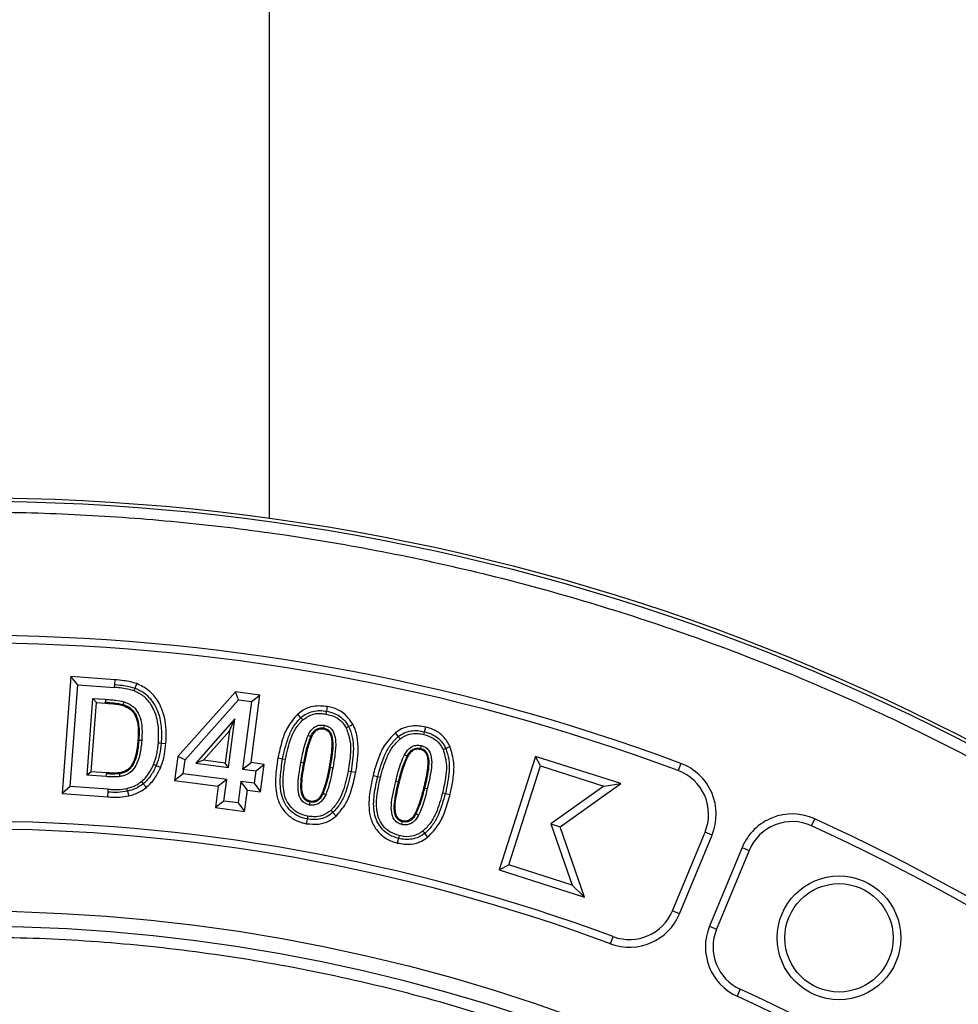
# Model space of a CAD drawing. Units: millimetres. Extents: x 0 to 10668, y 0 to 7543.
# Drawn here: x 3457 to 3630, y 1838 to 2019 of the extents above; entities that cross this region are included whole.
import ezdxf

# ---------------------------------------------------------------- set-up
doc = ezdxf.new("R2010")
doc.units = ezdxf.units.MM
doc.layers.add('UPONOR-MITTA', color=6, linetype='Continuous')
doc.styles.add('SLDTEXTSTYLE0', font='TXT', dxfattribs={"width": 0.7})
doc.dimstyles.new('SLDDIMSTYLE1', dxfattribs={"dimtxt": 53.950195, "dimasz": 26.975098, "dimexe": 0, "dimexo": 0.0625, "dimgap": 13.487549, "dimtad": 1, "dimdec": 0, "dimrnd": 1e-09, "dimzin": 12, "dimdsep": 46, "dimtxsty": 'SLDTEXTSTYLE0', "dimsah": 1, "dimcen": 0.09, "dimadec": 0, "dimazin": 3, "dimtfac": 1, "dimtdec": 0, "dimtofl": 0, "dimtmove": 0, "dimatfit": 3, "dimfxl": 0, "dimfrac": 2, "dimtolj": 1, "dimtzin": 12, "dimarcsym": 0})

# ---------------------------------------------------------------- blocks, each defined once
blk = doc.blocks.new('_D_5')
at = {"layer": 'UPONOR-MITTA'}
for p, q in [((2807.64, 1849.76), (2807.64, 2424.78)), ((4107.64, 1849.76), (4107.64, 2424.78)), ((4107.64, 2423.78), (2807.64, 2423.78))]:
    blk.add_line(p, q, dxfattribs=at)
for points in [[(2807.64, 2423.78), (2834.61, 2419.63), (2834.61, 2427.93)], [(4107.64, 2423.78), (4080.66, 2427.93), (4080.66, 2419.63)]]:
    blk.add_solid(points, dxfattribs=at)
at = {"layer": 'UPONOR-MITTA', "insert": (3367.87, 2492), "char_height": 52.917, "attachment_point": 1, "style": 'SLDTEXTSTYLE0'}
blk.add_mtext('1300', dxfattribs=at)

msp = doc.modelspace()

# ---------------------------------------------------------------- linework, layer by layer
at = {"color": 7, "linetype": 'Continuous', "lineweight": 25}
for p, q in [((3502.64, 1927.46), (3502.64, 2275.95)), ((3465.97, 1898.27), (3464.38, 1876.69)), ((3474.16, 1897.67), (3465.97, 1898.27)), ((3467.27, 1896.76), (3465.97, 1898.27)), ((3465.89, 1877.99), (3467.27, 1896.76)), ((3467.27, 1896.76), (3474.06, 1896.26)), ((3474.06, 1896.26), (3474.09, 1896.79)), ((3474.09, 1896.79), (3474.16, 1897.67)), ((3477.65, 1895.64), (3477.84, 1896.13)), ((3477.84, 1896.13), (3478.15, 1896.96)), ((3496.38, 1895.44), (3485.73, 1883.54)), ((3496.94, 1893.95), (3496.38, 1895.44)), ((3500.88, 1894.85), (3496.38, 1895.44)), ((3499.24, 1882.39), (3500.88, 1894.85)), ((3499.3, 1893.64), (3500.88, 1894.85)), ((3469.01, 1880.07), (3470.05, 1894.25)), ((3469.76, 1880.72), (3470.7, 1893.49)), ((3470.05, 1894.25), (3472.38, 1894.08)), ((3470.05, 1894.25), (3470.7, 1893.49)), ((3470.7, 1893.49), (3472.32, 1893.37)), ((3472.32, 1893.37), (3472.33, 1893.55)), ((3487.07, 1882.93), (3496.94, 1893.95)), ((3496.94, 1893.95), (3499.3, 1893.64)), ((3499.3, 1893.64), (3497.66, 1881.18)), ((3513.1, 1891.35), (3513.19, 1891.87)), ((3496.24, 1890.48), (3489.04, 1882.31)), ((3495.06, 1881.52), (3496.24, 1890.48)), ((3495.24, 1888.28), (3496.24, 1890.48)), ((3516.78, 1888.81), (3517.24, 1889.05)), ((3490.44, 1882.84), (3495.24, 1888.28)), ((3495.24, 1888.28), (3494.45, 1882.31)), ((3510.24, 1887.17), (3509.76, 1887.4)), ((3531.14, 1887.58), (3531.26, 1888.1)), ((3482.66, 1886.01), (3483.53, 1885.94)), ((3485.73, 1883.54), (3485.14, 1879.1)), ((3487.07, 1882.93), (3485.73, 1883.54)), ((3528.02, 1883.57), (3527.55, 1883.82)), ((3534.66, 1884.81), (3535.15, 1885.02)), ((3551.74, 1883.55), (3545.04, 1862.6)), ((3552.66, 1881.78), (3551.74, 1883.55)), ((3567.46, 1878.52), (3551.74, 1883.55)), ((3481.25, 1882.04), (3481.74, 1881.84)), ((3486.73, 1880.32), (3487.07, 1882.93)), ((3490.44, 1882.84), (3489.04, 1882.31)), ((3489.04, 1882.31), (3495.06, 1881.52)), ((3494.45, 1882.31), (3490.44, 1882.84)), ((3495.06, 1881.52), (3494.45, 1882.31)), ((3497.66, 1881.18), (3499.24, 1882.39)), ((3501.68, 1882.07), (3499.24, 1882.39)), ((3500.09, 1880.86), (3501.68, 1882.07)), ((3501.01, 1877.01), (3501.68, 1882.07)), ((3504.2, 1883.28), (3505.07, 1883.12)), ((3505.07, 1883.12), (3505.59, 1883.02)), ((3546.81, 1863.51), (3552.66, 1881.78)), ((3552.66, 1881.78), (3564.34, 1878.04)), ((3578.56, 1882.23), (3578.07, 1880.91)), ((3469.76, 1880.72), (3469.01, 1880.07)), ((3472.52, 1879.81), (3469.01, 1880.07)), ((3472.57, 1880.51), (3469.76, 1880.72)), ((3472.52, 1879.81), (3472.56, 1880.33)), ((3472.57, 1880.51), (3472.56, 1880.33)), ((3486.73, 1880.32), (3485.14, 1879.1)), ((3494.76, 1879.26), (3486.73, 1880.32)), ((3497.66, 1881.18), (3500.09, 1880.86)), ((3500.09, 1880.86), (3499.8, 1878.59)), ((3513.8, 1881.49), (3513.62, 1881.52)), ((3517.18, 1880.88), (3517.7, 1880.78)), ((3517.7, 1880.78), (3518.56, 1880.63)), ((3521.74, 1880.04), (3522.6, 1879.83)), ((3522.6, 1879.83), (3523.11, 1879.7)), ((3465.89, 1877.99), (3464.38, 1876.69)), ((3472.89, 1877.48), (3465.89, 1877.99)), ((3479.36, 1878.49), (3479.92, 1877.81)), ((3485.14, 1879.1), (3493.18, 1878.04)), ((3493.18, 1878.04), (3492.66, 1874.09)), ((3494.76, 1879.26), (3493.18, 1878.04)), ((3494.24, 1875.31), (3494.76, 1879.26)), ((3497.36, 1878.92), (3496.84, 1874.97)), ((3499.8, 1878.59), (3497.36, 1878.92)), ((3498.57, 1877.33), (3497.36, 1878.92)), ((3499.8, 1878.59), (3501.01, 1877.01)), ((3525.94, 1878.96), (3526.45, 1878.84)), ((3526.45, 1878.84), (3526.62, 1878.8)), ((3564.34, 1878.04), (3554.57, 1871.1)), ((3556.25, 1870.56), (3567.46, 1878.52)), ((3564.34, 1878.04), (3567.46, 1878.52)), ((3464.38, 1876.69), (3472.79, 1876.07)), ((3472.79, 1876.07), (3472.86, 1876.95)), ((3472.86, 1876.95), (3472.89, 1877.48)), ((3498.05, 1873.38), (3498.57, 1877.33)), ((3498.57, 1877.33), (3501.01, 1877.01)), ((3531.23, 1877.66), (3531.06, 1877.7)), ((3531.75, 1877.54), (3531.23, 1877.66)), ((3535.1, 1876.71), (3535.96, 1876.5)), ((3494.24, 1875.31), (3492.66, 1874.09)), ((3496.84, 1874.97), (3494.24, 1875.31)), ((3496.84, 1874.97), (3498.05, 1873.38)), ((3492.66, 1874.09), (3498.05, 1873.38)), ((3513.99, 1873.59), (3514.34, 1873.19)), ((3514.34, 1873.19), (3514.93, 1872.54)), ((3554.57, 1871.1), (3558.5, 1859.77)), ((3554.57, 1871.1), (3556.25, 1870.56)), ((3602.65, 1870.73), (3603.24, 1872.01)), ((3560.75, 1857.57), (3556.25, 1870.56)), ((3576.99, 1855.06), (3583, 1869.58)), ((3578.29, 1854.52), (3584.3, 1869.04)), ((3584.3, 1869.04), (3583, 1869.58)), ((3589.85, 1866.74), (3583.83, 1852.23)), ((3591.15, 1866.2), (3585.14, 1851.69)), ((3589.85, 1866.74), (3591.15, 1866.2)), ((3545.04, 1862.6), (3546.81, 1863.51)), ((3558.5, 1859.77), (3546.81, 1863.51)), ((3545.04, 1862.6), (3560.75, 1857.57)), ((3558.5, 1859.77), (3560.75, 1857.57)), ((3578.29, 1854.52), (3576.99, 1855.06)), ((3583.83, 1852.23), (3585.14, 1851.69)), ((3565.57, 1848.98), (3566.06, 1850.3)), ((3589.49, 1840.59), (3588.9, 1839.31))]:
    msp.add_line(p, q, dxfattribs=at)
at = {"color": 7, "linetype": 'Continuous', "lineweight": 25, "flags": 128}
for points in [[(3472.38, 1894.08), (3472.36, 1893.81), (3472.33, 1893.55)], [(3475.61, 1893.12), (3475.58, 1893.04), (3475.56, 1892.95)], [(3475.76, 1893.63), (3475.68, 1893.38), (3475.61, 1893.12)], [(3513.19, 1891.87), (3513.27, 1892.3), (3513.35, 1892.74)], [(3508.42, 1890.68), (3508.13, 1891.01), (3507.84, 1891.34)], [(3508.77, 1890.28), (3508.67, 1890.4), (3508.56, 1890.52), (3508.42, 1890.68)], [(3512.72, 1889.3), (3512.67, 1889.04), (3512.63, 1888.78)], [(3517.24, 1889.05), (3517.63, 1889.26), (3518.02, 1889.46)], [(3531.26, 1888.1), (3531.36, 1888.52), (3531.47, 1888.95)], [(3510.4, 1887.1), (3510.32, 1887.14), (3510.24, 1887.17)], [(3512.63, 1888.78), (3512.61, 1888.69), (3512.6, 1888.6)], [(3526.41, 1887.2), (3526.14, 1887.55), (3525.87, 1887.89)], [(3526.74, 1886.78), (3526.64, 1886.91), (3526.54, 1887.03), (3526.41, 1887.2)], [(3478.53, 1886.49), (3478.44, 1886.5), (3478.36, 1886.5)], [(3479.06, 1886.45), (3478.8, 1886.47), (3478.53, 1886.49)], [(3482.13, 1886.05), (3482.39, 1886.03), (3482.66, 1886.01)], [(3530.63, 1885.55), (3530.57, 1885.29), (3530.51, 1885.03)], [(3535.15, 1885.02), (3535.55, 1885.2), (3535.95, 1885.38)], [(3528.17, 1883.48), (3528.09, 1883.53), (3528.02, 1883.57)], [(3530.51, 1885.03), (3530.49, 1884.95), (3530.47, 1884.86)], [(3481.74, 1881.84), (3482.15, 1881.67), (3482.56, 1881.5)], [(3508.45, 1882.46), (3508.71, 1882.42), (3508.97, 1882.37)], [(3508.97, 1882.37), (3509.05, 1882.35), (3509.14, 1882.34)], [(3475, 1880.35), (3474.98, 1880.43), (3474.97, 1880.52)], [(3475.09, 1879.82), (3475.04, 1880.08), (3475, 1880.35)], [(3514.32, 1881.4), (3514.06, 1881.44), (3513.8, 1881.49)], [(3479.02, 1878.9), (3479.19, 1878.69), (3479.36, 1878.49)], [(3476.43, 1877.11), (3476.37, 1877.37), (3476.31, 1877.63)], [(3476.43, 1877.11), (3476.54, 1876.68), (3476.64, 1876.25)], [(3512.53, 1876.7), (3512.45, 1876.74), (3512.37, 1876.78)], [(3513.01, 1876.48), (3512.77, 1876.59), (3512.53, 1876.7)], [(3534.59, 1876.84), (3534.84, 1876.78), (3535.1, 1876.71)], [(3510.04, 1874.57), (3510.09, 1874.83), (3510.14, 1875.09)], [(3510.14, 1875.09), (3510.16, 1875.18), (3510.17, 1875.27)], [(3509.67, 1872.52), (3509.63, 1872.26), (3509.58, 1872)], [(3529.67, 1872.94), (3529.6, 1872.99), (3529.52, 1873.03)], [(3530.14, 1872.69), (3529.91, 1872.82), (3529.67, 1872.94)], [(3509.58, 1872), (3509.5, 1871.57), (3509.42, 1871.13)], [(3527.06, 1870.97), (3527.12, 1871.22), (3527.18, 1871.48)], [(3527.18, 1871.48), (3527.2, 1871.57), (3527.22, 1871.65)], [(3526.56, 1868.93), (3526.49, 1868.67), (3526.43, 1868.42)], [(3530.95, 1869.73), (3531.05, 1869.61), (3531.15, 1869.48), (3531.28, 1869.32)], [(3531.28, 1869.32), (3531.55, 1868.97), (3531.82, 1868.62)], [(3526.43, 1868.42), (3526.32, 1867.99), (3526.22, 1867.56)]]:
    msp.add_lwpolyline(points, dxfattribs=at)
at = {"color": 7, "linetype": 'Continuous', "lineweight": 25}
for centre, radius in [((3447.64, 1531.26), 400), ((3447.64, 1531.26), 399.37), ((3607.72, 1850.07), 11.41), ((3607.72, 1850.07), 10), ((3447.64, 1531.26), 323.75)]:
    msp.add_circle(centre, radius, dxfattribs=at)
for centre, radius, start, end in [((3447.64, 1748.76), 575, 299.39118, 145.5958), ((3447.64, 1531.26), 374.6, 69.5433, 110.4567), ((3447.64, 1531.26), 373.19, 69.5433, 110.4567), ((3575.06, 1872.87), 10, 337.5, 69.5433), ((3575.06, 1872.87), 8.59, 337.5, 69.5433), ((3599.09, 1862.92), 10, 65.4567, 157.5), ((3447.64, 1531.26), 340.31, 69.6353, 110.3647), ((3599.09, 1862.92), 8.59, 65.4567, 157.5), ((3447.64, 1531.26), 373.19, 47.0433, 65.4567), ((3447.64, 1531.26), 374.6, 47.0433, 65.4567), ((3447.64, 1531.26), 338.9, 69.6353, 110.3647), ((3569.05, 1858.35), 10, 249.6353, 337.5), ((3569.05, 1858.35), 8.59, 249.6353, 337.5), ((3447.64, 1531.26), 320.91, 3.9373, 270), ((3593.07, 1848.4), 10, 157.5, 245.3647), ((3593.07, 1848.4), 8.59, 157.5, 245.3647), ((3447.64, 1531.26), 340.31, 47.1353, 65.3647), ((3447.64, 1531.26), 338.9, 47.1353, 65.3647)]:
    msp.add_arc(centre, radius, start, end, dxfattribs=at)
for points, knots in [([(3050.27, 1531.26), (3050.35, 1537.22), (3050.5, 1549.13), (3051.77, 1567.18), (3053.82, 1585.34), (3056.79, 1603.77), (3060.66, 1622.22), (3065.5, 1640.79), (3071.28, 1659.27), (3078.07, 1677.71), (3085.81, 1695.92), (3094.56, 1713.94), (3104.26, 1731.58), (3114.94, 1748.86), (3126.52, 1765.62), (3139.03, 1781.86), (3152.37, 1797.45), (3166.53, 1812.37), (3181.44, 1826.53), (3197.04, 1839.87), (3213.27, 1852.37), (3230.04, 1863.96), (3247.31, 1874.64), (3264.96, 1884.34), (3282.97, 1893.09), (3302.04, 1901.19), (3322.21, 1908.53), (3343.35, 1914.91), (3364.52, 1920.04), (3385.6, 1923.95), (3406.49, 1926.67), (3427.15, 1928.28), (3446.79, 1928.78), (3465.51, 1928.36), (3483.55, 1927.14), (3501.72, 1925.07), (3520.15, 1922.1), (3538.6, 1918.23), (3557.17, 1913.39), (3575.65, 1907.61), (3594.09, 1900.83), (3612.3, 1893.09), (3630.32, 1884.34), (3647.96, 1874.64), (3665.24, 1863.96), (3682, 1852.37), (3698.24, 1839.87), (3713.83, 1826.53), (3728.74, 1812.37), (3742.9, 1797.45), (3756.25, 1781.86), (3768.75, 1765.62), (3780.34, 1748.86), (3791.02, 1731.58), (3800.71, 1713.94), (3809.47, 1695.92), (3817.57, 1676.86), (3824.91, 1656.68), (3831.29, 1635.55), (3836.42, 1614.37), (3840.33, 1593.29), (3843.04, 1572.41), (3844.7, 1551.75), (3844.9, 1538.07), (3845.01, 1531.26)], [0, 0, 0, 0, 0.01432, 0.028641, 0.043443, 0.058246, 0.073489, 0.088732, 0.104361, 0.119992, 0.135945, 0.1519, 0.168106, 0.184312, 0.20069, 0.217069, 0.233535, 0.250002, 0.266468, 0.282934, 0.299313, 0.315692, 0.331897, 0.348104, 0.364058, 0.380012, 0.397873, 0.415628, 0.433043, 0.450215, 0.467129, 0.483635, 0.5, 0.51432, 0.528641, 0.543443, 0.558246, 0.573489, 0.588732, 0.604361, 0.619992, 0.635945, 0.6519, 0.668106, 0.684312, 0.70069, 0.717069, 0.733535, 0.750002, 0.766468, 0.782934, 0.799313, 0.815692, 0.831897, 0.848104, 0.864058, 0.880012, 0.897873, 0.915628, 0.933043, 0.950215, 0.967129, 0.983635, 1, 1, 1, 1]), ([(3477.65, 1895.64), (3477.36, 1895.73), (3476.63, 1895.96), (3475.42, 1896.14), (3474.51, 1896.22), (3474.06, 1896.26)], [0, 0, 0, 0, 0.2501145, 0.6238018, 1, 1, 1, 1]), ([(3474.09, 1896.79), (3474.73, 1896.74), (3476, 1896.65), (3477.23, 1896.31), (3477.84, 1896.13)], [0, 0, 0, 0, 0.500343, 1, 1, 1, 1]), ([(3478.15, 1896.96), (3477.76, 1897.08), (3476.97, 1897.33), (3475.62, 1897.54), (3474.68, 1897.62), (3474.16, 1897.67)], [0, 0, 0, 0, 0.3054289, 0.6105092, 1, 1, 1, 1]), ([(3477.84, 1896.13), (3478.3, 1895.93), (3479.22, 1895.52), (3480.77, 1894.2), (3482.11, 1892.01), (3482.78, 1889.03), (3482.7, 1887.02), (3482.66, 1886.01)], [0, 0, 0, 0, 0.125145, 0.25026, 0.499663, 0.749547, 1, 1, 1, 1]), ([(3483.53, 1885.94), (3483.57, 1886.75), (3483.64, 1888.37), (3483.31, 1891.03), (3482.28, 1893.61), (3480.49, 1895.83), (3478.91, 1896.59), (3478.15, 1896.96)], [0, 0, 0, 0, 0.184191, 0.367661, 0.606284, 0.808804, 1, 1, 1, 1]), ([(3482.13, 1886.05), (3482.16, 1886.79), (3482.23, 1888.25), (3481.95, 1890.59), (3481.09, 1892.8), (3479.62, 1894.68), (3478.3, 1895.32), (3477.65, 1895.64)], [0, 0, 0, 0, 0.193732, 0.386653, 0.617216, 0.812075, 1, 1, 1, 1]), ([(3472.32, 1893.37), (3472.6, 1893.35), (3473.15, 1893.31), (3474.23, 1893.21), (3475.03, 1893.06), (3475.56, 1892.95)], [0, 0, 0, 0, 0.253653, 0.507312, 1, 1, 1, 1]), ([(3472.33, 1893.55), (3472.89, 1893.51), (3473.98, 1893.44), (3475.07, 1893.23), (3475.61, 1893.12)], [0, 0, 0, 0, 0.50025, 1, 1, 1, 1]), ([(3472.38, 1894.08), (3472.68, 1894.05), (3473.29, 1894), (3474.42, 1893.9), (3475.24, 1893.74), (3475.76, 1893.63)], [0, 0, 0, 0, 0.267549, 0.53511, 1, 1, 1, 1]), ([(3475.56, 1892.95), (3476.04, 1892.76), (3476.9, 1892.42), (3477.83, 1891.27), (3478.33, 1889.85), (3478.47, 1888.18), (3478.39, 1887.07), (3478.36, 1886.5)], [0, 0, 0, 0, 0.200844, 0.351428, 0.562565, 0.780644, 1, 1, 1, 1]), ([(3475.61, 1893.12), (3475.92, 1893.01), (3476.54, 1892.78), (3477.35, 1892.17), (3477.93, 1891.36), (3478.44, 1890.13), (3478.64, 1888.47), (3478.57, 1887.15), (3478.53, 1886.49)], [0, 0, 0, 0, 0.125012, 0.249949, 0.374895, 0.500005, 0.749668, 1, 1, 1, 1]), ([(3475.76, 1893.63), (3476.28, 1893.42), (3477.24, 1893.05), (3478.34, 1891.82), (3479.08, 1889.96), (3479.16, 1888.07), (3479.08, 1886.8), (3479.06, 1886.45)], [0, 0, 0, 0, 0.193689, 0.351731, 0.556476, 0.879533, 1, 1, 1, 1]), ([(3513.35, 1892.74), (3512.47, 1892.82), (3510.93, 1892.97), (3509.03, 1892.27), (3508.17, 1891.6), (3507.84, 1891.34)], [0, 0, 0, 0, 0.446427, 0.78307, 1, 1, 1, 1]), ([(3518.02, 1889.46), (3517.52, 1890.19), (3516.57, 1891.55), (3514.74, 1892.44), (3513.68, 1892.67), (3513.35, 1892.74)], [0, 0, 0, 0, 0.446243, 0.8307616, 1, 1, 1, 1]), ([(3507.84, 1891.34), (3507.17, 1890.57), (3505.92, 1889.13), (3504.86, 1886.29), (3504.44, 1884.36), (3504.2, 1883.28)], [0, 0, 0, 0, 0.338941, 0.629791, 1, 1, 1, 1]), ([(3505.07, 1883.12), (3505.38, 1884.49), (3505.83, 1886.54), (3507, 1889.12), (3507.95, 1890.16), (3508.42, 1890.68)], [0, 0, 0, 0, 0.500184, 0.750344, 1, 1, 1, 1]), ([(3508.42, 1890.68), (3508.76, 1890.94), (3509.43, 1891.46), (3510.65, 1891.89), (3511.93, 1892.04), (3512.77, 1891.93), (3513.19, 1891.87)], [0, 0, 0, 0, 0.249959, 0.499877, 0.749863, 1, 1, 1, 1]), ([(3508.77, 1890.28), (3509.28, 1890.64), (3510.27, 1891.34), (3511.86, 1891.53), (3512.76, 1891.4), (3513.1, 1891.35)], [0, 0, 0, 0, 0.402718, 0.77825, 1, 1, 1, 1]), ([(3513.1, 1891.35), (3513.7, 1891.2), (3514.79, 1890.92), (3516.06, 1889.96), (3516.55, 1889.16), (3516.78, 1888.81)], [0, 0, 0, 0, 0.398087, 0.726209, 1, 1, 1, 1]), ([(3513.19, 1891.87), (3513.61, 1891.77), (3514.44, 1891.58), (3515.59, 1890.99), (3516.57, 1890.15), (3517.02, 1889.42), (3517.24, 1889.05)], [0, 0, 0, 0, 0.250142, 0.500104, 0.750024, 1, 1, 1, 1]), ([(3505.59, 1883.02), (3505.87, 1884.29), (3506.29, 1886.21), (3507.36, 1888.71), (3508.3, 1889.75), (3508.77, 1890.28)], [0, 0, 0, 0, 0.4818258, 0.7346814, 1, 1, 1, 1]), ([(3509.76, 1887.4), (3509.98, 1887.81), (3510.32, 1888.48), (3511.14, 1889.11), (3511.92, 1889.37), (3512.46, 1889.32), (3512.72, 1889.3)], [0, 0, 0, 0, 0.3662358, 0.5800739, 0.7943693, 1, 1, 1, 1]), ([(3512.72, 1889.3), (3512.99, 1889.22), (3513.53, 1889.07), (3514.18, 1888.52), (3514.69, 1887.57), (3514.94, 1885.98), (3514.74, 1883.83), (3514.46, 1882.21), (3514.32, 1881.4)], [0, 0, 0, 0, 0.0934561, 0.1875621, 0.2764599, 0.4491956, 0.7220631, 1, 1, 1, 1]), ([(3517.24, 1889.05), (3517.5, 1888.4), (3518.03, 1887.09), (3518.2, 1884.26), (3517.9, 1882.17), (3517.7, 1880.78)], [0, 0, 0, 0, 0.249624, 0.499771, 1, 1, 1, 1]), ([(3518.56, 1880.63), (3518.71, 1881.58), (3519, 1883.4), (3519.02, 1886.12), (3518.65, 1888.16), (3518.15, 1889.21), (3518.02, 1889.46)], [0, 0, 0, 0, 0.320589, 0.61285, 0.906687, 1, 1, 1, 1]), ([(3531.47, 1888.95), (3530.61, 1889.09), (3529.1, 1889.33), (3527.15, 1888.77), (3526.24, 1888.15), (3525.87, 1887.89)], [0, 0, 0, 0, 0.438717, 0.772255, 1, 1, 1, 1]), ([(3535.95, 1885.38), (3535.58, 1886.03), (3534.84, 1887.32), (3533.13, 1888.46), (3531.94, 1888.81), (3531.47, 1888.95)], [0, 0, 0, 0, 0.373061, 0.748726, 1, 1, 1, 1]), ([(3508.45, 1882.46), (3508.56, 1883.06), (3508.78, 1884.2), (3509.17, 1885.86), (3509.56, 1886.88), (3509.76, 1887.4)], [0, 0, 0, 0, 0.357535, 0.677606, 1, 1, 1, 1]), ([(3508.97, 1882.37), (3509.12, 1883.19), (3509.41, 1884.82), (3509.96, 1886.39), (3510.24, 1887.17)], [0, 0, 0, 0, 0.500333, 1, 1, 1, 1]), ([(3509.14, 1882.34), (3509.22, 1882.75), (3509.37, 1883.56), (3509.72, 1885.17), (3510.13, 1886.33), (3510.4, 1887.1)], [0, 0, 0, 0, 0.252623, 0.505295, 1, 1, 1, 1]), ([(3510.24, 1887.17), (3510.36, 1887.41), (3510.59, 1887.87), (3511.03, 1888.38), (3511.47, 1888.65), (3511.97, 1888.82), (3512.37, 1888.79), (3512.63, 1888.78)], [0, 0, 0, 0, 0.250452, 0.500308, 0.625563, 0.750781, 1, 1, 1, 1]), ([(3510.4, 1887.1), (3510.51, 1887.32), (3510.73, 1887.76), (3511.18, 1888.29), (3511.75, 1888.58), (3512.22, 1888.65), (3512.5, 1888.61), (3512.6, 1888.6)], [0, 0, 0, 0, 0.255442, 0.513359, 0.707272, 0.900933, 1, 1, 1, 1]), ([(3512.6, 1888.6), (3512.83, 1888.53), (3513.23, 1888.42), (3513.67, 1888), (3514.06, 1887.19), (3514.22, 1885.72), (3514, 1883.72), (3513.75, 1882.26), (3513.62, 1881.52)], [0, 0, 0, 0, 0.0900433, 0.1585016, 0.2269714, 0.4309039, 0.7138326, 1, 1, 1, 1]), ([(3512.63, 1888.78), (3512.79, 1888.74), (3513.12, 1888.65), (3513.55, 1888.37), (3513.89, 1887.98), (3514.29, 1887.04), (3514.41, 1884.81), (3514.04, 1882.82), (3513.8, 1881.49)], [0, 0, 0, 0, 0.062492, 0.125037, 0.187536, 0.25009, 0.499402, 1, 1, 1, 1]), ([(3516.78, 1888.81), (3517.06, 1888.02), (3517.61, 1886.53), (3517.61, 1883.81), (3517.34, 1881.97), (3517.18, 1880.88)], [0, 0, 0, 0, 0.307296, 0.587125, 1, 1, 1, 1]), ([(3525.87, 1887.89), (3525.13, 1887.13), (3523.72, 1885.67), (3522.53, 1882.86), (3522, 1880.99), (3521.74, 1880.04)], [0, 0, 0, 0, 0.350811, 0.671259, 1, 1, 1, 1]), ([(3522.6, 1879.83), (3522.98, 1881.18), (3523.56, 1883.21), (3524.89, 1885.73), (3525.91, 1886.71), (3526.41, 1887.2)], [0, 0, 0, 0, 0.500188, 0.75034, 1, 1, 1, 1]), ([(3526.41, 1887.2), (3526.77, 1887.44), (3527.47, 1887.92), (3528.72, 1888.28), (3530.01, 1888.35), (3530.84, 1888.18), (3531.26, 1888.1)], [0, 0, 0, 0, 0.249968, 0.499853, 0.74984, 1, 1, 1, 1]), ([(3526.74, 1886.78), (3527.27, 1887.11), (3528.31, 1887.75), (3529.91, 1887.84), (3530.81, 1887.65), (3531.14, 1887.58)], [0, 0, 0, 0, 0.400944, 0.780991, 1, 1, 1, 1]), ([(3531.14, 1887.58), (3531.72, 1887.39), (3532.8, 1887.05), (3534.01, 1886), (3534.46, 1885.18), (3534.66, 1884.81)], [0, 0, 0, 0, 0.396705, 0.7258215, 1, 1, 1, 1]), ([(3531.26, 1888.1), (3531.67, 1887.98), (3532.5, 1887.73), (3533.61, 1887.07), (3534.54, 1886.16), (3534.95, 1885.4), (3535.15, 1885.02)], [0, 0, 0, 0, 0.250143, 0.500161, 0.750038, 1, 1, 1, 1]), ([(3478.36, 1886.5), (3478.28, 1885.65), (3478.14, 1884.14), (3477.52, 1882.37), (3476.75, 1881.25), (3475.88, 1880.73), (3475.25, 1880.59), (3474.97, 1880.52)], [0, 0, 0, 0, 0.344029, 0.605134, 0.743218, 0.882782, 1, 1, 1, 1]), ([(3478.53, 1886.49), (3478.47, 1885.85), (3478.36, 1884.57), (3477.95, 1883), (3477.39, 1881.84), (3476.79, 1881.07), (3475.94, 1880.57), (3475.31, 1880.42), (3475, 1880.35)], [0, 0, 0, 0, 0.250309, 0.500227, 0.625388, 0.750249, 0.875027, 1, 1, 1, 1]), ([(3479.06, 1886.45), (3478.98, 1885.61), (3478.82, 1883.92), (3478.13, 1881.88), (3477.03, 1880.55), (3476.02, 1880.03), (3475.35, 1879.88), (3475.09, 1879.82)], [0, 0, 0, 0, 0.301124, 0.605424, 0.754909, 0.904758, 1, 1, 1, 1]), ([(3481.25, 1882.04), (3481.48, 1882.68), (3481.81, 1883.65), (3482.03, 1885.01), (3482.1, 1885.7), (3482.13, 1886.05)], [0, 0, 0, 0, 0.493582, 0.746189, 1, 1, 1, 1]), ([(3482.66, 1886.01), (3482.59, 1885.3), (3482.45, 1883.87), (3481.98, 1882.51), (3481.74, 1881.84)], [0, 0, 0, 0, 0.500165, 1, 1, 1, 1]), ([(3482.56, 1881.5), (3482.71, 1881.89), (3483.01, 1882.68), (3483.35, 1884.17), (3483.46, 1885.27), (3483.53, 1885.94)], [0, 0, 0, 0, 0.276996, 0.554234, 1, 1, 1, 1]), ([(3523.11, 1879.7), (3523.46, 1880.95), (3524.01, 1882.85), (3525.23, 1885.29), (3526.23, 1886.28), (3526.74, 1886.78)], [0, 0, 0, 0, 0.481677, 0.734494, 1, 1, 1, 1]), ([(3527.55, 1883.82), (3527.79, 1884.22), (3528.17, 1884.86), (3529.01, 1885.44), (3529.82, 1885.66), (3530.36, 1885.59), (3530.63, 1885.55)], [0, 0, 0, 0, 0.363002, 0.573519, 0.784024, 1, 1, 1, 1]), ([(3530.63, 1885.55), (3530.92, 1885.44), (3531.5, 1885.23), (3532.13, 1884.57), (3532.54, 1883.49), (3532.62, 1881.86), (3532.28, 1879.78), (3531.92, 1878.29), (3531.75, 1877.54)], [0, 0, 0, 0, 0.101337, 0.203549, 0.29386, 0.484734, 0.740869, 1, 1, 1, 1]), ([(3535.96, 1876.5), (3536.16, 1877.45), (3536.57, 1879.36), (3536.83, 1882.4), (3536.25, 1884.37), (3535.95, 1885.38)], [0, 0, 0, 0, 0.322612, 0.650868, 1, 1, 1, 1]), ([(3525.94, 1878.96), (3526.09, 1879.55), (3526.37, 1880.67), (3526.86, 1882.31), (3527.32, 1883.32), (3527.55, 1883.82)], [0, 0, 0, 0, 0.356432, 0.676956, 1, 1, 1, 1]), ([(3526.45, 1878.84), (3526.65, 1879.65), (3527.04, 1881.27), (3527.69, 1882.8), (3528.02, 1883.57)], [0, 0, 0, 0, 0.500312, 1, 1, 1, 1]), ([(3526.62, 1878.8), (3526.72, 1879.2), (3526.93, 1880.01), (3527.37, 1881.6), (3527.85, 1882.73), (3528.17, 1883.48)], [0, 0, 0, 0, 0.252568, 0.50518, 1, 1, 1, 1]), ([(3528.02, 1883.57), (3528.15, 1883.79), (3528.41, 1884.25), (3528.87, 1884.73), (3529.34, 1884.97), (3529.85, 1885.12), (3530.25, 1885.07), (3530.51, 1885.03)], [0, 0, 0, 0, 0.250415, 0.500245, 0.625571, 0.750755, 1, 1, 1, 1]), ([(3528.17, 1883.48), (3528.3, 1883.71), (3528.56, 1884.16), (3529.07, 1884.68), (3529.69, 1884.91), (3530.15, 1884.92), (3530.4, 1884.87), (3530.47, 1884.86)], [0, 0, 0, 0, 0.26662, 0.536129, 0.734138, 0.932166, 1, 1, 1, 1]), ([(3530.47, 1884.86), (3530.58, 1884.83), (3530.75, 1884.77), (3530.93, 1884.68), (3531.11, 1884.56), (3531.35, 1884.35), (3531.67, 1883.9), (3531.92, 1882.73), (3531.76, 1880.6), (3531.32, 1878.78), (3531.06, 1877.7)], [0, 0, 0, 0, 0.045278, 0.067937, 0.079251, 0.124728, 0.190544, 0.286494, 0.575751, 1, 1, 1, 1]), ([(3530.51, 1885.03), (3530.67, 1884.98), (3531, 1884.88), (3531.4, 1884.56), (3531.72, 1884.16), (3532.07, 1883.19), (3532.05, 1880.95), (3531.56, 1878.98), (3531.23, 1877.66)], [0, 0, 0, 0, 0.062539, 0.125041, 0.187513, 0.250081, 0.499444, 1, 1, 1, 1]), ([(3534.66, 1884.81), (3534.91, 1883.99), (3535.37, 1882.44), (3535.2, 1879.72), (3534.81, 1877.9), (3534.59, 1876.84)], [0, 0, 0, 0, 0.3122813, 0.5958189, 1, 1, 1, 1]), ([(3535.15, 1885.02), (3535.37, 1884.35), (3535.81, 1883.01), (3535.81, 1880.16), (3535.39, 1878.09), (3535.1, 1876.71)], [0, 0, 0, 0, 0.249656, 0.499822, 1, 1, 1, 1]), ([(3479.02, 1878.9), (3479.35, 1879.2), (3479.97, 1879.8), (3480.71, 1880.88), (3481.07, 1881.65), (3481.25, 1882.04)], [0, 0, 0, 0, 0.339761, 0.66646, 1, 1, 1, 1]), ([(3481.74, 1881.84), (3481.44, 1881.21), (3480.85, 1879.95), (3479.86, 1878.98), (3479.36, 1878.49)], [0, 0, 0, 0, 0.500292, 1, 1, 1, 1]), ([(3504.2, 1883.28), (3504.01, 1882.04), (3503.72, 1880.17), (3503.75, 1877.65), (3504.07, 1875.65), (3505.03, 1873.71), (3506.63, 1872.11), (3508.22, 1871.39), (3509.18, 1871.19), (3509.42, 1871.13)], [0, 0, 0, 0, 0.2511236, 0.378444, 0.5052738, 0.6550468, 0.8048042, 0.9497416, 1, 1, 1, 1]), ([(3509.58, 1872), (3509.03, 1872.14), (3507.92, 1872.41), (3506.51, 1873.41), (3505.45, 1874.76), (3504.62, 1876.89), (3504.56, 1879.77), (3504.9, 1882), (3505.07, 1883.12)], [0, 0, 0, 0, 0.125019, 0.249889, 0.374854, 0.499708, 0.749521, 1, 1, 1, 1]), ([(3509.67, 1872.52), (3509.07, 1872.68), (3507.93, 1872.98), (3506.57, 1874.11), (3505.6, 1875.57), (3505.13, 1877.66), (3505.14, 1880.2), (3505.44, 1882.08), (3505.59, 1883.02)], [0, 0, 0, 0, 0.144695, 0.2759198, 0.4066908, 0.5507811, 0.7747701, 1, 1, 1, 1]), ([(3510.04, 1874.57), (3509.72, 1874.67), (3509.15, 1874.85), (3508.51, 1875.45), (3508.04, 1876.42), (3507.84, 1878.02), (3508.05, 1880.14), (3508.31, 1881.68), (3508.45, 1882.46)], [0, 0, 0, 0, 0.112252, 0.199497, 0.286795, 0.470965, 0.733608, 1, 1, 1, 1]), ([(3510.14, 1875.09), (3509.98, 1875.14), (3509.65, 1875.22), (3509.22, 1875.5), (3508.88, 1875.89), (3508.47, 1876.82), (3508.35, 1879.06), (3508.72, 1881.04), (3508.97, 1882.37)], [0, 0, 0, 0, 0.062524, 0.125042, 0.187538, 0.250077, 0.499429, 1, 1, 1, 1]), ([(3510.17, 1875.27), (3509.93, 1875.34), (3509.65, 1875.42), (3509.35, 1875.65), (3509.19, 1875.8), (3508.95, 1876.11), (3508.63, 1877.02), (3508.56, 1879.19), (3508.91, 1881.08), (3509.14, 1882.34)], [0, 0, 0, 0, 0.093486, 0.110532, 0.144707, 0.177008, 0.26158, 0.508204, 1, 1, 1, 1]), ([(3475.09, 1879.82), (3474.84, 1879.8), (3474.35, 1879.74), (3473.49, 1879.75), (3472.88, 1879.78), (3472.52, 1879.81)], [0, 0, 0, 0, 0.2880587, 0.5759308, 1, 1, 1, 1]), ([(3475, 1880.35), (3474.59, 1880.31), (3473.78, 1880.24), (3472.97, 1880.3), (3472.56, 1880.33)], [0, 0, 0, 0, 0.4997171, 1, 1, 1, 1]), ([(3474.97, 1880.52), (3474.76, 1880.5), (3474.33, 1880.45), (3473.53, 1880.45), (3472.95, 1880.49), (3472.57, 1880.51)], [0, 0, 0, 0, 0.266289, 0.532374, 1, 1, 1, 1]), ([(3479.92, 1877.81), (3480.24, 1878.1), (3480.86, 1878.67), (3481.78, 1879.89), (3482.26, 1880.89), (3482.56, 1881.5)], [0, 0, 0, 0, 0.277887, 0.556058, 1, 1, 1, 1]), ([(3513.62, 1881.52), (3513.55, 1881.12), (3513.39, 1880.3), (3513.05, 1878.7), (3512.64, 1877.54), (3512.37, 1876.78)], [0, 0, 0, 0, 0.252688, 0.505396, 1, 1, 1, 1]), ([(3513.8, 1881.49), (3513.65, 1880.68), (3513.36, 1879.05), (3512.8, 1877.48), (3512.53, 1876.7)], [0, 0, 0, 0, 0.500346, 1, 1, 1, 1]), ([(3514.32, 1881.4), (3514.2, 1880.8), (3513.99, 1879.67), (3513.6, 1878.01), (3513.21, 1876.99), (3513.01, 1876.48)], [0, 0, 0, 0, 0.3585516, 0.6779384, 1, 1, 1, 1]), ([(3517.18, 1880.88), (3516.9, 1879.61), (3516.47, 1877.68), (3515.4, 1875.17), (3514.47, 1874.13), (3513.99, 1873.59)], [0, 0, 0, 0, 0.481748, 0.734608, 1, 1, 1, 1]), ([(3517.7, 1880.78), (3517.39, 1879.41), (3516.94, 1877.35), (3515.77, 1874.76), (3514.82, 1873.72), (3514.34, 1873.19)], [0, 0, 0, 0, 0.500187, 0.750321, 1, 1, 1, 1]), ([(3514.93, 1872.54), (3515.58, 1873.29), (3516.8, 1874.68), (3517.89, 1877.52), (3518.32, 1879.49), (3518.56, 1880.63)], [0, 0, 0, 0, 0.328648, 0.61129, 1, 1, 1, 1]), ([(3521.74, 1880.04), (3521.46, 1878.73), (3521.03, 1876.74), (3520.94, 1874.03), (3521.26, 1871.92), (3522.29, 1869.96), (3523.92, 1868.39), (3525.37, 1867.8), (3526.13, 1867.58), (3526.22, 1867.56)], [0, 0, 0, 0, 0.2685756, 0.4054274, 0.5413258, 0.6910514, 0.840894, 0.9829414, 1, 1, 1, 1]), ([(3526.43, 1868.42), (3525.88, 1868.59), (3524.8, 1868.93), (3523.44, 1870.02), (3522.46, 1871.43), (3521.77, 1873.62), (3521.88, 1876.5), (3522.36, 1878.72), (3522.6, 1879.83)], [0, 0, 0, 0, 0.125037, 0.249901, 0.37487, 0.49973, 0.749517, 1, 1, 1, 1]), ([(3476.31, 1877.63), (3476.57, 1877.7), (3477.1, 1877.84), (3478.04, 1878.21), (3478.65, 1878.63), (3479.02, 1878.9)], [0, 0, 0, 0, 0.271083, 0.542622, 1, 1, 1, 1]), ([(3479.36, 1878.49), (3478.91, 1878.18), (3478.02, 1877.55), (3476.96, 1877.26), (3476.43, 1877.11)], [0, 0, 0, 0, 0.499672, 1, 1, 1, 1]), ([(3526.56, 1868.93), (3525.97, 1869.12), (3524.84, 1869.49), (3523.54, 1870.71), (3522.66, 1872.23), (3522.31, 1874.36), (3522.47, 1876.9), (3522.9, 1878.76), (3523.11, 1879.7)], [0, 0, 0, 0, 0.1441116, 0.2756162, 0.406662, 0.5509667, 0.7748248, 1, 1, 1, 1]), ([(3527.06, 1870.97), (3526.77, 1871.07), (3526.18, 1871.28), (3525.55, 1871.95), (3525.14, 1873.04), (3525.06, 1874.66), (3525.42, 1876.74), (3525.76, 1878.22), (3525.94, 1878.96)], [0, 0, 0, 0, 0.102754, 0.206404, 0.294998, 0.489425, 0.743265, 1, 1, 1, 1]), ([(3527.18, 1871.48), (3527.02, 1871.53), (3526.7, 1871.64), (3526.29, 1871.95), (3525.96, 1872.35), (3525.62, 1873.31), (3525.64, 1875.56), (3526.12, 1877.52), (3526.45, 1878.84)], [0, 0, 0, 0, 0.062528, 0.125042, 0.187489, 0.250067, 0.499455, 1, 1, 1, 1]), ([(3527.22, 1871.65), (3527.11, 1871.69), (3526.95, 1871.74), (3526.71, 1871.86), (3526.51, 1872.01), (3526.31, 1872.19), (3526.09, 1872.5), (3525.81, 1873.35), (3525.8, 1874.86), (3526.15, 1876.8), (3526.46, 1878.13), (3526.62, 1878.8)], [0, 0, 0, 0, 0.044071, 0.066123, 0.102653, 0.139131, 0.168479, 0.245656, 0.477498, 0.737879, 1, 1, 1, 1]), ([(3472.79, 1876.07), (3473.17, 1876.05), (3473.94, 1876.01), (3475.23, 1876.01), (3476.12, 1876.17), (3476.64, 1876.25)], [0, 0, 0, 0, 0.295985, 0.592081, 1, 1, 1, 1]), ([(3476.43, 1877.11), (3475.84, 1877.02), (3474.65, 1876.84), (3473.46, 1876.91), (3472.86, 1876.95)], [0, 0, 0, 0, 0.499705, 1, 1, 1, 1]), ([(3472.89, 1877.48), (3473.19, 1877.46), (3473.79, 1877.43), (3474.94, 1877.41), (3475.77, 1877.54), (3476.31, 1877.63)], [0, 0, 0, 0, 0.2621025, 0.5242414, 1, 1, 1, 1]), ([(3476.64, 1876.25), (3476.99, 1876.35), (3477.68, 1876.54), (3478.82, 1877.01), (3479.52, 1877.52), (3479.92, 1877.81)], [0, 0, 0, 0, 0.2952608, 0.5910023, 1, 1, 1, 1]), ([(3513.01, 1876.48), (3512.79, 1876.06), (3512.45, 1875.39), (3511.63, 1874.76), (3510.84, 1874.5), (3510.31, 1874.55), (3510.04, 1874.57)], [0, 0, 0, 0, 0.366037, 0.580745, 0.795245, 1, 1, 1, 1]), ([(3512.53, 1876.7), (3512.41, 1876.47), (3512.18, 1876), (3511.75, 1875.49), (3511.3, 1875.23), (3510.8, 1875.05), (3510.4, 1875.08), (3510.14, 1875.09)], [0, 0, 0, 0, 0.250484, 0.500389, 0.625548, 0.750902, 1, 1, 1, 1]), ([(3512.37, 1876.78), (3512.26, 1876.56), (3512.04, 1876.13), (3511.61, 1875.59), (3511.04, 1875.3), (3510.56, 1875.22), (3510.27, 1875.25), (3510.17, 1875.27)], [0, 0, 0, 0, 0.2509199, 0.5040276, 0.7014045, 0.898097, 1, 1, 1, 1]), ([(3531.06, 1877.7), (3530.96, 1877.3), (3530.76, 1876.49), (3530.31, 1874.91), (3529.84, 1873.78), (3529.52, 1873.03)], [0, 0, 0, 0, 0.253709, 0.507444, 1, 1, 1, 1]), ([(3531.23, 1877.66), (3531.04, 1876.86), (3530.64, 1875.24), (3530, 1873.71), (3529.67, 1872.94)], [0, 0, 0, 0, 0.500345, 1, 1, 1, 1]), ([(3531.75, 1877.54), (3531.6, 1876.95), (3531.31, 1875.83), (3530.82, 1874.19), (3530.37, 1873.19), (3530.14, 1872.69)], [0, 0, 0, 0, 0.357316, 0.677452, 1, 1, 1, 1]), ([(3534.59, 1876.84), (3534.23, 1875.59), (3533.69, 1873.68), (3532.46, 1871.24), (3531.46, 1870.24), (3530.95, 1869.73)], [0, 0, 0, 0, 0.481705, 0.734631, 1, 1, 1, 1]), ([(3535.1, 1876.71), (3534.71, 1875.36), (3534.13, 1873.32), (3532.8, 1870.8), (3531.78, 1869.81), (3531.28, 1869.32)], [0, 0, 0, 0, 0.500179, 0.750341, 1, 1, 1, 1]), ([(3531.82, 1868.62), (3532.54, 1869.36), (3533.88, 1870.74), (3535.12, 1873.52), (3535.66, 1875.44), (3535.96, 1876.5)], [0, 0, 0, 0, 0.340292, 0.631843, 1, 1, 1, 1]), ([(3509.42, 1871.13), (3510.19, 1871.05), (3511.63, 1870.9), (3513.56, 1871.49), (3514.51, 1872.22), (3514.93, 1872.54)], [0, 0, 0, 0, 0.3903551, 0.7337286, 1, 1, 1, 1]), ([(3514.34, 1873.19), (3514.01, 1872.93), (3513.33, 1872.41), (3512.12, 1871.98), (3510.84, 1871.83), (3510, 1871.94), (3509.58, 1872)], [0, 0, 0, 0, 0.249953, 0.499794, 0.749793, 1, 1, 1, 1]), ([(3513.99, 1873.59), (3513.48, 1873.23), (3512.51, 1872.54), (3510.94, 1872.35), (3510.03, 1872.47), (3509.67, 1872.52)], [0, 0, 0, 0, 0.403623, 0.763707, 1, 1, 1, 1]), ([(3530.14, 1872.69), (3529.89, 1872.28), (3529.5, 1871.63), (3528.64, 1871.05), (3527.84, 1870.85), (3527.31, 1870.93), (3527.06, 1870.97)], [0, 0, 0, 0, 0.373691, 0.585056, 0.796646, 1, 1, 1, 1]), ([(3529.67, 1872.94), (3529.54, 1872.72), (3529.28, 1872.27), (3528.81, 1871.78), (3528.35, 1871.54), (3527.84, 1871.4), (3527.44, 1871.45), (3527.18, 1871.48)], [0, 0, 0, 0, 0.250444, 0.50036, 0.625543, 0.750805, 1, 1, 1, 1]), ([(3529.52, 1873.03), (3529.39, 1872.8), (3529.12, 1872.34), (3528.6, 1871.82), (3528.11, 1871.65), (3527.71, 1871.59), (3527.45, 1871.61), (3527.25, 1871.65), (3527.22, 1871.65)], [0, 0, 0, 0, 0.272713, 0.548581, 0.740929, 0.788257, 0.973562, 1, 1, 1, 1]), ([(3531.28, 1869.32), (3530.92, 1869.08), (3530.22, 1868.59), (3528.97, 1868.24), (3527.69, 1868.17), (3526.85, 1868.33), (3526.43, 1868.42)], [0, 0, 0, 0, 0.249996, 0.499927, 0.749866, 1, 1, 1, 1]), ([(3530.95, 1869.73), (3530.42, 1869.41), (3529.38, 1868.77), (3527.79, 1868.68), (3526.89, 1868.86), (3526.56, 1868.93)], [0, 0, 0, 0, 0.40128, 0.779402, 1, 1, 1, 1]), ([(3526.22, 1867.56), (3527.08, 1867.42), (3528.6, 1867.18), (3530.55, 1867.75), (3531.46, 1868.37), (3531.82, 1868.62)], [0, 0, 0, 0, 0.439887, 0.777219, 1, 1, 1, 1]), ([(3765.79, 1553.16), (3765.35, 1558.5), (3764.45, 1569.25), (3762.05, 1585.39), (3758.83, 1601.65), (3754.68, 1617.99), (3749.59, 1634.34), (3743.55, 1650.6), (3736.52, 1666.73), (3728.54, 1682.6), (3719.57, 1698.17), (3709.68, 1713.32), (3698.86, 1727.98), (3687.17, 1742.07), (3674.64, 1755.5), (3661.34, 1768.21), (3647.33, 1780.13), (3632.68, 1791.21), (3617.47, 1801.39), (3601.77, 1810.64), (3585.68, 1818.93), (3569.27, 1826.24), (3551.75, 1832.9), (3533.14, 1838.71), (3513.53, 1843.5), (3493.99, 1846.98), (3474.64, 1849.22), (3455.57, 1850.26), (3437.57, 1850.17), (3420.56, 1849.15), (3404.33, 1847.36), (3387.98, 1844.69), (3371.5, 1841.1), (3354.99, 1836.57), (3338.54, 1831.09), (3322.17, 1824.63), (3306.04, 1817.19), (3290.16, 1808.77), (3274.68, 1799.4), (3259.66, 1789.09), (3245.18, 1777.89), (3231.33, 1765.83), (3218.17, 1752.98), (3205.77, 1739.38), (3194.2, 1725.12), (3183.5, 1710.27), (3173.71, 1694.9), (3164.88, 1679.11), (3157.01, 1662.95), (3149.75, 1645.67), (3143.3, 1627.28), (3137.84, 1607.84), (3133.69, 1588.43), (3130.79, 1569.16), (3129.1, 1550.14), (3128.57, 1532.15), (3129, 1515.11), (3130.24, 1498.84), (3132.35, 1482.4), (3135.36, 1465.81), (3139.32, 1449.15), (3144.23, 1432.52), (3150.13, 1415.95), (3157.01, 1399.56), (3164.88, 1383.41), (3173.71, 1367.62), (3183.5, 1352.25), (3194.2, 1337.4), (3205.77, 1323.13), (3218.17, 1309.54), (3231.33, 1296.68), (3245.18, 1284.63), (3259.66, 1273.42), (3274.68, 1263.12), (3290.16, 1253.75), (3306.04, 1245.32), (3323.06, 1237.48), (3341.22, 1230.4), (3360.46, 1224.28), (3379.72, 1219.46), (3398.87, 1215.9), (3417.82, 1213.56), (3435.78, 1212.41), (3452.83, 1212.26), (3469.13, 1212.93), (3485.64, 1214.47), (3502.32, 1216.92), (3519.1, 1220.3), (3535.89, 1224.64), (3552.66, 1229.97), (3569.27, 1236.28), (3585.68, 1243.59), (3601.77, 1251.87), (3617.47, 1261.12), (3632.68, 1271.31), (3647.33, 1282.38), (3661.34, 1294.31), (3674.64, 1307.02), (3687.17, 1320.45), (3698.86, 1334.54), (3709.68, 1349.2), (3719.57, 1364.34), (3728.54, 1379.92), (3736.96, 1396.66), (3744.66, 1414.57), (3751.44, 1433.59), (3756.92, 1452.67), (3761.12, 1471.69), (3764.18, 1490.54), (3765.26, 1503.12), (3765.79, 1509.36)], [0, 0, 0, 0, 0.008215, 0.016497, 0.024975, 0.033577, 0.042296, 0.051177, 0.060109, 0.069217, 0.078361, 0.087605, 0.0969, 0.106237, 0.115614, 0.125001, 0.134388, 0.143765, 0.153102, 0.162397, 0.171641, 0.180786, 0.189894, 0.200313, 0.210612, 0.220785, 0.230677, 0.240417, 0.25, 0.258215, 0.266497, 0.274975, 0.283577, 0.292296, 0.301177, 0.310109, 0.319217, 0.328361, 0.337605, 0.3469, 0.356237, 0.365614, 0.375001, 0.384388, 0.393765, 0.403102, 0.412397, 0.421641, 0.430786, 0.439894, 0.450313, 0.460612, 0.470785, 0.480677, 0.490417, 0.5, 0.508215, 0.516497, 0.524975, 0.533577, 0.542296, 0.551177, 0.560109, 0.569217, 0.578361, 0.587605, 0.5969, 0.606237, 0.615614, 0.625001, 0.634388, 0.643765, 0.653102, 0.662397, 0.671641, 0.680786, 0.689894, 0.700313, 0.710612, 0.720785, 0.730677, 0.740417, 0.75, 0.758215, 0.766497, 0.774975, 0.783577, 0.792296, 0.801177, 0.810109, 0.819217, 0.828361, 0.837605, 0.8469, 0.856237, 0.865614, 0.875001, 0.884388, 0.893765, 0.903102, 0.912397, 0.921641, 0.930786, 0.939894, 0.950313, 0.960612, 0.970785, 0.980677, 0.990417, 1, 1, 1, 1])]:
    msp.add_open_spline(points, degree=3, knots=knots, dxfattribs=at)

# ---------------------------------------------------------------- dimensions: what is measured, and where the dimension line sits
at = {"layer": 'UPONOR-MITTA'}
dim = msp.add_linear_dim(base=(2807.64, 2423.78), p1=(4107.64, 1848.76), p2=(2807.64, 1848.76), dimstyle='SLDDIMSTYLE1', dxfattribs=at)
dim.commit()
dim.dimension.update_dxf_attribs({"geometry": '_D_5', "text_midpoint": (3457.64, 2423.78), "dimtype": 160})

doc.saveas('drawing.dxf')
